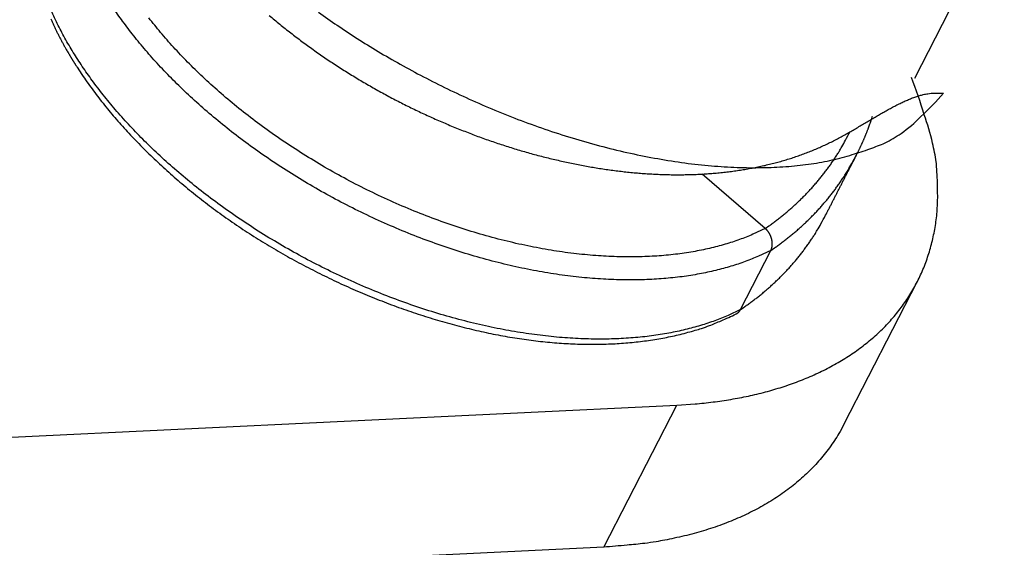
# Model space of a CAD drawing. Units: inches. Extents: x 11 to 673, y 29 to 500.
# Drawn here: x 338 to 343, y 224 to 226 of the extents above; entities that cross this region are included whole.
import ezdxf

# ---------------------------------------------------------------- set-up
doc = ezdxf.new("R2010")
doc.units = ezdxf.units.IN
doc.header["$MEASUREMENT"] = 0
doc.layers.get('0').update_dxf_attribs({"lineweight": 25})

msp = doc.modelspace()

# ---------------------------------------------------------------- linework, layer by layer
for p, q in [((342.3254, 226.0011), (342.8006, 226.9245)), ((341.5326, 225.2048), (341.1972, 225.4931)), ((341.4012, 224.775), (341.5626, 225.0886)), ((341.951, 224.1684), (342.3384, 224.9211)), ((337.5338, 224.0976), (341.0632, 224.2682)), ((340.6758, 223.5155), (341.0632, 224.2682)), ((340.6758, 223.5155), (337.1464, 223.3449))]:
    msp.add_line(p, q)
for points in [[(341.4012, 224.775), (341.3359, 224.744, -0.017122), (341.2654, 224.7158, -0.015065), (341.1894, 224.6906, -0.01398), (341.1082, 224.6685, -0.013966), (341.0215, 224.6501, -0.013482), (340.9296, 224.6355, -0.012963), (340.8324, 224.6253, -0.01237), (340.7304, 224.6194, -0.011985), (340.6236, 224.6184, -0.011483), (340.5125, 224.6223, -0.011114), (340.3973, 224.6316, -0.010678), (340.2787, 224.6461, -0.010366), (340.157, 224.6661, -0.01001), (340.033, 224.6915, -0.00975), (339.907, 224.7226, -0.009471), (339.7799, 224.7589, -0.009266), (339.6523, 224.8006, -0.009061), (339.5248, 224.8473, -0.008906), (339.3983, 224.899, -0.008772), (339.2733, 224.9551, -0.008664), (339.1505, 225.0156, -0.008594), (339.0305, 225.0797, -0.008531), (338.9141, 225.1473, -0.008522), (338.8014, 225.2179, -0.0085), (338.6933, 225.291, -0.008548), (338.5899, 225.3661, -0.008562), (338.4918, 225.4428, -0.008666), (338.399, 225.5207, -0.008722), (338.3119, 225.5992, -0.008866), (338.2304, 225.6781, -0.008932), (338.1548, 225.7568, -0.009153), (338.0849, 225.8352, -0.009316), (338.0209, 225.9128, -0.009474), (337.9625, 225.9892, -0.009478), (337.9099, 226.064, -0.009999), (337.8619, 226.1384, -0.010232), (337.8176, 226.214, -0.010732), (337.7769, 226.2912, -0.012061), (337.7403, 226.3702, -0.012514)], [(341.5626, 225.0886), (341.4973, 225.0576, -0.017122), (341.4268, 225.0295, -0.015065), (341.3508, 225.0042, -0.01398), (341.2696, 224.9821, -0.013966), (341.1829, 224.9637, -0.013482), (341.091, 224.9491, -0.012963), (340.9938, 224.9389, -0.01237), (340.8918, 224.933, -0.011985), (340.785, 224.9321, -0.011483), (340.6739, 224.936, -0.011114), (340.5588, 224.9452, -0.010678), (340.4401, 224.9597, -0.010366), (340.3185, 224.9797, -0.01001), (340.1944, 225.0052, -0.00975), (340.0684, 225.0362, -0.009471), (339.9413, 225.0725, -0.009266), (339.8137, 225.1142, -0.009061), (339.6862, 225.161, -0.008906), (339.5597, 225.2126, -0.008772), (339.4347, 225.2688, -0.008664), (339.3119, 225.3292, -0.008594), (339.192, 225.3933, -0.008531), (339.0755, 225.461, -0.008522), (338.9629, 225.5315, -0.0085), (338.8547, 225.6046, -0.008548), (338.7514, 225.6797, -0.008562), (338.6532, 225.7564, -0.008666), (338.5604, 225.8343, -0.008722), (338.4733, 225.9129, -0.008866), (338.3918, 225.9917, -0.008932), (338.3162, 226.0705, -0.009153), (338.2463, 226.1488, -0.009316), (338.1823, 226.2264, -0.009474), (338.1239, 226.3028, -0.009478), (338.0713, 226.3776, -0.009999)], [(337.7422, 226.3163, 0.001284), (337.7457, 226.3085, 0.001278), (337.7492, 226.3007, 0.001272), (337.7528, 226.2928, 0.001267), (337.7564, 226.285, 0.001261), (337.7601, 226.2772, 0.001255), (337.7639, 226.2694, 0.00125), (337.7676, 226.2615, 0.001247), (337.7715, 226.2537, 0.001238), (337.7754, 226.2459, 0.001224), (337.7793, 226.238, 0.00123), (337.7833, 226.2302, 0.001254), (337.7873, 226.2223, 0.001207), (337.7914, 226.2145, 0.001106), (337.7955, 226.2068, 0.001239), (337.7997, 226.1989, 0.00153), (337.8041, 226.1908, 0.001108), (337.8082, 226.1832, 0.000177), (337.8119, 226.1763, 0.001867), (337.817, 226.1674, 0.00357), (337.825, 226.1535, 0.001699), (337.8358, 226.1351, 0.000861)], [(341.5326, 225.2048), (341.4672, 225.1738, -0.017872), (341.3962, 225.1458, -0.015649), (341.3196, 225.1209, -0.014475), (341.2375, 225.0992, -0.014456), (341.1498, 225.0815, -0.013932), (341.0566, 225.0678, -0.013372), (340.958, 225.0587, -0.012737), (340.8544, 225.0543, -0.012326), (340.7459, 225.055, -0.011794), (340.6331, 225.0609, -0.011404), (340.5163, 225.0724, -0.010949), (340.3961, 225.0894, -0.010624), (340.2729, 225.1123, -0.010259), (340.1476, 225.1407, -0.009994), (340.0208, 225.175, -0.009715), (339.8931, 225.2147, -0.009509), (339.7654, 225.2599, -0.009313), (339.6383, 225.3102, -0.009163), (339.5128, 225.3653, -0.009044), (339.3893, 225.4249, -0.008946), (339.2687, 225.4886, -0.008898), (339.1515, 225.5558, -0.008849), (339.0385, 225.6262, -0.008867), (338.9299, 225.6992, -0.008861), (338.8265, 225.7744, -0.008944), (338.7283, 225.8513, -0.008983), (338.6359, 225.9293, -0.009118), (338.5492, 226.008, -0.009182), (338.4686, 226.0869, -0.009389), (338.3939, 226.1657, -0.009526), (338.3254, 226.2441, -0.009721), (338.2628, 226.3214, -0.009794)], [(338.9015, 226.3342, 0.002698), (338.9295, 226.3107, 0.002682), (338.9579, 226.2873, 0.002666), (338.9866, 226.2643, 0.002653), (339.0157, 226.2414, 0.00264), (339.0451, 226.2188, 0.002631), (339.0747, 226.1965, 0.002622), (339.1047, 226.1744, 0.002616), (339.135, 226.1526, 0.00261), (339.1656, 226.1311, 0.002607), (339.1964, 226.1099, 0.002605), (339.2275, 226.0889, 0.002607), (339.2589, 226.0682, 0.002604), (339.2906, 226.0479, 0.002598), (339.3225, 226.0278, 0.002586), (339.3546, 226.0081, 0.002567), (339.387, 225.9887, 0.002552), (339.4196, 225.9695, 0.002539), (339.4524, 225.9507, 0.002527), (339.4854, 225.9323, 0.002516), (339.5186, 225.9141, 0.002507), (339.552, 225.8963, 0.002498), (339.5856, 225.8788, 0.002491), (339.6194, 225.8617, 0.002485), (339.6533, 225.8449, 0.002481), (339.6874, 225.8284, 0.002477), (339.7216, 225.8123, 0.002476), (339.756, 225.7966, 0.002475), (339.7905, 225.7811, 0.002476), (339.8251, 225.7661, 0.002477), (339.8599, 225.7514, 0.002481), (339.8947, 225.7371, 0.002485), (339.9297, 225.7231, 0.002491), (339.9647, 225.7095, 0.002498), (339.9998, 225.6963, 0.002506), (340.035, 225.6834, 0.002516), (340.0703, 225.671, 0.002527), (340.1056, 225.6589, 0.002539), (340.141, 225.6472, 0.002553), (340.1764, 225.6359, 0.002569), (340.2118, 225.625, 0.002585), (340.2473, 225.6145, 0.002603), (340.2827, 225.6044, 0.002623), (340.3182, 225.5946, 0.002644), (340.3537, 225.5853, 0.002667), (340.3892, 225.5764, 0.002691), (340.4246, 225.568, 0.002717), (340.46, 225.5599, 0.002744), (340.4954, 225.5523, 0.002773), (340.5307, 225.545, 0.002804), (340.566, 225.5382, 0.002836), (340.6013, 225.5319, 0.00287), (340.6364, 225.5259, 0.002906), (340.6715, 225.5204, 0.002944), (340.7065, 225.5154, 0.002983), (340.7414, 225.5108, 0.003026), (340.7762, 225.5066, 0.003068), (340.8109, 225.5029, 0.003112), (340.8454, 225.4996, 0.003154), (340.8799, 225.4968, 0.003195), (340.9142, 225.4945, 0.003237), (340.9483, 225.4926, 0.003281), (340.9824, 225.4912, 0.003327), (341.0162, 225.4902, 0.003374), (341.0499, 225.4897, 0.003422), (341.0835, 225.4896, 0.003473), (341.1169, 225.4901, 0.003524), (341.1501, 225.491, 0.003578), (341.1831, 225.4924, 0.003632), (341.2159, 225.4942, 0.003688), (341.2485, 225.4966, 0.003745), (341.2809, 225.4994, 0.003805), (341.3131, 225.5027, 0.003865), (341.3451, 225.5064, 0.003927), (341.3768, 225.5107, 0.00399), (341.4083, 225.5155, 0.004055), (341.4396, 225.5207, 0.00412), (341.4706, 225.5265, 0.004188), (341.5014, 225.5327, 0.004255), (341.5319, 225.5394, 0.004325), (341.5622, 225.5467, 0.004394), (341.5922, 225.5544, 0.004466), (341.6218, 225.5626, 0.004537), (341.6513, 225.5714, 0.004609), (341.6804, 225.5806, 0.004681), (341.7092, 225.5904, 0.004757), (341.7377, 225.6007, 0.004826), (341.7659, 225.6114, 0.004893), (341.7938, 225.6227, 0.004973), (341.8213, 225.6346, 0.005074), (341.8485, 225.6469, 0.005106), (341.8754, 225.6598, 0.005065), (341.9019, 225.6731, 0.004732), (341.9281, 225.6869, 0.004015), (341.954, 225.701, 0.003415), (341.9795, 225.7153, 0.002766), (342.0048, 225.7298, 0.002186), (342.0297, 225.7444, 0.001512), (342.0544, 225.759, 0.000912), (342.0787, 225.7734, 0.000219), (342.1028, 225.7877, -0.00042), (342.1267, 225.8017, -0.001177), (342.1502, 225.8154, -0.001859), (342.1735, 225.8287, -0.002631), (342.1966, 225.8414, -0.003482), (342.2195, 225.8536, -0.004597), (342.2421, 225.8651, -0.005263), (342.2645, 225.8758, -0.005628), (342.2865, 225.8856, -0.007654), (342.3087, 225.8946, -0.011393), (342.3311, 225.9024, -0.009186), (342.3521, 225.9093, -0.001723), (342.3709, 225.915, -0.016542), (342.3948, 225.9193, -0.035249), (342.4311, 225.9217, -0.018442), (342.4784, 225.9224, -0.009695)], [(339.1626, 226.3513, 0.007811), (339.262, 226.2818, 0.00724), (339.3676, 226.2124, 0.006792), (339.4792, 226.1433, 0.007113), (339.5965, 226.0754, 0.007249), (339.7191, 226.0091, 0.007352), (339.8469, 225.9448, 0.00743), (339.9793, 225.8831, 0.007668), (340.116, 225.8247, 0.00785), (340.2561, 225.7699, 0.008135), (340.399, 225.7196, 0.008398), (340.5438, 225.674, 0.008774), (340.6897, 225.6339, 0.009163), (340.8357, 225.5995, 0.009668), (340.9808, 225.5716, 0.010189), (341.124, 225.55, 0.010779), (341.2641, 225.5355, 0.011583), (341.4005, 225.5279, 0.012616), (341.5319, 225.5276, 0.013344), (341.6575, 225.534, 0.013628), (341.7761, 225.5471, 0.01596), (341.8883, 225.5677, 0.020215), (341.9936, 225.5962, 0.017865), (342.0879, 225.627, 0.008608), (342.1689, 225.6582, 0.026208), (342.2531, 225.7086, 0.051509), (342.3573, 225.798, 0.03026), (342.4784, 225.9224, 0.017516)], [(337.8358, 226.1351), (337.8373, 226.1325, 0.00037), (337.8388, 226.1299, 0.000371), (337.8403, 226.1274, 0.00037), (337.8418, 226.1248, 0.000369), (337.8433, 226.1223, 0.000368), (337.8448, 226.1197, 0.000367), (337.8463, 226.1172, 0.000366), (337.8479, 226.1146, 0.000365), (337.8494, 226.1121, 0.000364), (337.8509, 226.1095, 0.000363), (337.8525, 226.107, 0.000362), (337.854, 226.1044, 0.000361), (337.8555, 226.1019, 0.000361), (337.8571, 226.0994, 0.00036), (337.8586, 226.0968, 0.000359), (337.8602, 226.0943, 0.000355), (337.8618, 226.0918, 0.000358), (337.8633, 226.0892, 0.000364), (337.8649, 226.0867, 0.000353), (337.8665, 226.0842, 0.000329), (337.868, 226.0817, 0.000362), (337.8696, 226.0792, 0.000429), (337.8712, 226.0766, 0.000326), (337.8728, 226.0741, 0.000113), (337.8742, 226.0719, 0.000457), (337.876, 226.0691, 0.000782), (337.8787, 226.0648, 0.000382), (337.8824, 226.0591, 0.000203)], [(337.8824, 226.0591), (337.9078, 226.0207, 0.005165), (337.9342, 225.9823, 0.005067), (337.9618, 225.9441, 0.004943), (337.9903, 225.906, 0.004813), (338.02, 225.8681, 0.004696), (338.0506, 225.8304, 0.004594), (338.0822, 225.7928, 0.004497), (338.1148, 225.7555, 0.004409), (338.1483, 225.7185, 0.004327), (338.1827, 225.6817, 0.004254), (338.2181, 225.6452, 0.004186), (338.2543, 225.6091, 0.004127), (338.2914, 225.5732, 0.004072), (338.3294, 225.5378, 0.004025), (338.3682, 225.5027, 0.003981), (338.4077, 225.468, 0.003946), (338.4481, 225.4337, 0.003913), (338.4892, 225.3999, 0.00389), (338.5311, 225.3666, 0.003866), (338.5737, 225.3337, 0.003851), (338.6169, 225.3014, 0.003839), (338.6609, 225.2696, 0.00384), (338.7055, 225.2384, 0.003814), (338.7508, 225.2077, 0.003767), (338.7966, 225.1776, 0.00372), (338.8431, 225.1481, 0.003668), (338.8901, 225.1193, 0.003626), (338.9375, 225.091, 0.003588), (338.9855, 225.0635, 0.003557), (339.0339, 225.0365, 0.003528), (339.0828, 225.0102, 0.003507), (339.132, 224.9846, 0.003488), (339.1817, 224.9597, 0.003476), (339.2316, 224.9354, 0.003467), (339.2818, 224.9119, 0.003464), (339.3323, 224.8891, 0.003465), (339.3831, 224.8671, 0.003471), (339.4341, 224.8458, 0.003481), (339.4852, 224.8253, 0.003497), (339.5365, 224.8055, 0.003518), (339.5879, 224.7865, 0.003544), (339.6395, 224.7683, 0.003574), (339.691, 224.751, 0.00361), (339.7427, 224.7344, 0.003652), (339.7943, 224.7187, 0.003699), (339.8458, 224.7038, 0.003752), (339.8974, 224.6898, 0.00381), (339.9488, 224.6767, 0.003875), (340.0001, 224.6645, 0.003946), (340.0513, 224.6531, 0.004025), (340.1023, 224.6427, 0.004109), (340.1531, 224.6332, 0.004201), (340.2036, 224.6247, 0.004301), (340.2539, 224.617, 0.004415), (340.3038, 224.6104, 0.004523), (340.3535, 224.6047, 0.004626), (340.4028, 224.6, 0.004704), (340.4517, 224.5962, 0.004746), (340.5002, 224.5935, 0.004808), (340.5482, 224.5917, 0.004873), (340.5958, 224.5908, 0.004949), (340.6429, 224.5909, 0.005021), (340.6895, 224.592, 0.005114), (340.7356, 224.594, 0.005213), (340.781, 224.5969, 0.005304), (340.8259, 224.6008, 0.005375), (340.8702, 224.6056, 0.005542), (340.9138, 224.6113, 0.005786), (340.9569, 224.618, 0.005755), (340.9991, 224.6255, 0.005478), (341.0403, 224.6338, 0.006227), (341.0814, 224.6433, 0.007727), (341.1225, 224.6541, 0.005967), (341.1606, 224.6648, 0.001722), (341.1947, 224.6748, 0.008848), (341.2365, 224.6898, 0.016926), (341.2985, 224.7158, 0.008648), (341.3783, 224.7515, 0.004606)], [(341.0632, 224.2682), (341.1599, 224.2747, 0.009917), (341.2554, 224.2848, 0.009894), (341.3499, 224.2987, 0.010231), (341.4429, 224.3164, 0.011127), (341.5339, 224.3383, 0.011918), (341.6226, 224.3642, 0.012682), (341.7086, 224.3944, 0.013482), (341.7915, 224.4287, 0.014414), (341.8709, 224.4675, 0.015331), (341.9465, 224.5103, 0.016296), (342.0177, 224.5575, 0.017225), (342.0845, 224.6088, 0.018149), (342.1463, 224.6642, 0.019001), (342.203, 224.7234, 0.019786), (342.2541, 224.7865, 0.020343), (342.2997, 224.853, 0.020663), (342.3393, 224.9229, 0.021027), (342.3729, 224.9959, 0.021384), (342.4002, 225.072, 0.020639), (342.4215, 225.1502, 0.019059), (342.4367, 225.2302, 0.020152), (342.4453, 225.3134, 0.022602), (342.4468, 225.4004, 0.016802), (342.4445, 225.4831, 0.006687), (342.4393, 225.5588, 0.021249), (342.4203, 225.6567, 0.032673), (342.3757, 225.8077, 0.015086), (342.308, 226.0056, 0.007839)], [(342.0164, 225.5944), (342.019, 225.5993, 0.001055), (342.0215, 225.6043, 0.001055), (342.024, 225.6092, 0.001054), (342.0265, 225.6142, 0.001053), (342.0289, 225.6192, 0.001052), (342.0314, 225.6242, 0.001051), (342.0338, 225.6292, 0.00105), (342.0362, 225.6342, 0.001048), (342.0385, 225.6393, 0.001047), (342.0409, 225.6443, 0.001046), (342.0432, 225.6494, 0.001045), (342.0455, 225.6544, 0.001044), (342.0478, 225.6595, 0.001042), (342.0501, 225.6646, 0.001041), (342.0523, 225.6697, 0.00104), (342.0546, 225.6748, 0.001039), (342.0568, 225.6799, 0.001038), (342.0589, 225.685, 0.001036), (342.0611, 225.6902, 0.001035), (342.0632, 225.6953, 0.001034), (342.0654, 225.7005, 0.001033), (342.0675, 225.7056, 0.001031), (342.0695, 225.7108, 0.00103), (342.0716, 225.716, 0.001031), (342.0736, 225.7212, 0.001027), (342.0757, 225.7264, 0.001019), (342.0777, 225.7316, 0.001027), (342.0796, 225.7368, 0.001046), (342.0816, 225.7421, 0.001016), (342.0835, 225.7473, 0.000947), (342.0854, 225.7525, 0.001044), (342.0873, 225.7578, 0.001242), (342.0892, 225.7633, 0.000942), (342.091, 225.7684, 0.000325), (342.0926, 225.773, 0.001325), (342.0947, 225.7789, 0.002275), (342.0977, 225.7882, 0.001111), (342.1017, 225.8002, 0.000589)], [(341.5326, 225.2048), (341.5515, 225.2179, 0.003903), (341.5701, 225.2314, 0.00389), (341.5885, 225.2451, 0.003905), (341.6067, 225.2591, 0.003955), (341.6247, 225.2734, 0.003992), (341.6424, 225.288, 0.004024), (341.6599, 225.3029, 0.004053), (341.6772, 225.3181, 0.004088), (341.6942, 225.3335, 0.004117), (341.7109, 225.3493, 0.004149), (341.7274, 225.3653, 0.004176), (341.7436, 225.3815, 0.004203), (341.7595, 225.3981, 0.004232), (341.7752, 225.4149, 0.004267), (341.7905, 225.432, 0.004279), (341.8056, 225.4494, 0.004277), (341.8203, 225.467, 0.004335), (341.8348, 225.4849, 0.004447), (341.849, 225.5031, 0.004337), (341.8628, 225.5215, 0.004063), (341.8762, 225.5399, 0.004505), (341.8895, 225.559, 0.0054), (341.9027, 225.5788, 0.004099), (341.9149, 225.5975, 0.001388), (341.9257, 225.6146, 0.00582), (341.9389, 225.637, 0.010051), (341.9581, 225.6721, 0.004905), (341.9827, 225.7185, 0.002591)], [(341.5626, 225.0886), (341.5814, 225.1016, 0.003811), (341.6001, 225.1148, 0.003799), (341.6185, 225.1283, 0.003814), (341.6367, 225.1421, 0.003863), (341.6547, 225.1562, 0.0039), (341.6725, 225.1706, 0.003931), (341.69, 225.1853, 0.00396), (341.7073, 225.2002, 0.003994), (341.7244, 225.2154, 0.004024), (341.7412, 225.2309, 0.004056), (341.7577, 225.2466, 0.004082), (341.774, 225.2627, 0.00411), (341.79, 225.279, 0.004139), (341.8058, 225.2955, 0.004174), (341.8213, 225.3123, 0.004187), (341.8364, 225.3294, 0.004186), (341.8513, 225.3468, 0.004244), (341.8659, 225.3644, 0.004355), (341.8803, 225.3823, 0.004248), (341.8942, 225.4003, 0.00398), (341.9078, 225.4185, 0.004415), (341.9213, 225.4373, 0.005295), (341.9347, 225.4568, 0.00402), (341.9471, 225.4752, 0.001359), (341.9581, 225.492, 0.005711), (341.9716, 225.514, 0.009871), (341.9912, 225.5486, 0.004818), (342.0164, 225.5944, 0.002545)], [(341.8528, 225.275), (341.8569, 225.283, -0.000005), (341.861, 225.291, -0.000005), (341.865, 225.2989, -0.000005), (341.8691, 225.3069, -0.000006), (341.8732, 225.3149, -0.000006), (341.8773, 225.3229, -0.000006), (341.8814, 225.3308, -0.000006), (341.8854, 225.3388, -0.000006), (341.8895, 225.3468, -0.000006), (341.8936, 225.3547, -0.000006), (341.8977, 225.3627, -0.000006), (341.9018, 225.3707, -0.000006), (341.9059, 225.3787, -0.000006), (341.9099, 225.3866, -0.000006), (341.914, 225.3946, -0.000006), (341.9181, 225.4026, -0.000006), (341.9222, 225.4106, -0.000006), (341.9263, 225.4186, -0.000006), (341.9304, 225.4265, -0.000006), (341.9345, 225.4345, -0.000006), (341.9386, 225.4425, -0.000006), (341.9426, 225.4505, -0.000006), (341.9467, 225.4585, -0.000006), (341.9508, 225.4664, -0.000007), (341.9549, 225.4744, -0.000007), (341.959, 225.4824, -0.000007), (341.9631, 225.4904, -0.000007), (341.9672, 225.4984, -0.000007), (341.9713, 225.5064, -0.000007), (341.9754, 225.5143, -0.000006), (341.9794, 225.5223, -0.000007), (341.9836, 225.5303, -0.000009), (341.9878, 225.5386, -0.000006), (341.9918, 225.5463, -0.000002), (341.9954, 225.5533, -0.000009), (342, 225.5623, -0.000016), (342.0071, 225.5761, -0.000008), (342.0164, 225.5942, -0.000004)], [(341.4012, 224.775), (341.4199, 224.7876, 0.003871), (341.4384, 224.8006, 0.003857), (341.4568, 224.8139, 0.003872), (341.4749, 224.8274, 0.003924), (341.4928, 224.8413, 0.003961), (341.5105, 224.8554, 0.003994), (341.5279, 224.8698, 0.004024), (341.5452, 224.8845, 0.00406), (341.5621, 224.8995, 0.004091), (341.5789, 224.9147, 0.004124), (341.5953, 224.9303, 0.004152), (341.6116, 224.9461, 0.004181), (341.6275, 224.9622, 0.00421), (341.6432, 224.9785, 0.004247), (341.6586, 224.9951, 0.00426), (341.6737, 225.012, 0.00426), (341.6886, 225.0292, 0.004319), (341.7031, 225.0466, 0.004433), (341.7174, 225.0643, 0.004323), (341.7313, 225.0822, 0.004051), (341.7448, 225.1003, 0.004495), (341.7582, 225.1189, 0.005391), (341.7716, 225.1382, 0.004091), (341.7839, 225.1565, 0.00138), (341.7949, 225.1732, 0.005816), (341.8082, 225.1951, 0.010051), (341.8278, 225.2295, 0.004902), (341.8528, 225.275, 0.002588)], [(341.5666, 225.1485), (341.5661, 225.1501, 0.003538), (341.5657, 225.1517, 0.003525), (341.5652, 225.1533, 0.003511), (341.5647, 225.1549, 0.003504), (341.5642, 225.1565, 0.003497), (341.5637, 225.1581, 0.003492), (341.5631, 225.1596, 0.003489), (341.5625, 225.1612, 0.003489), (341.5619, 225.1628, 0.00349), (341.5613, 225.1643, 0.003495), (341.5606, 225.1658, 0.0035), (341.56, 225.1674, 0.003508), (341.5593, 225.1689, 0.003517), (341.5585, 225.1704, 0.00353), (341.5578, 225.1719, 0.003543), (341.557, 225.1734, 0.003561), (341.5563, 225.1749, 0.003577), (341.5554, 225.1764, 0.003598), (341.5546, 225.1778, 0.003619), (341.5538, 225.1793, 0.003645), (341.5529, 225.1807, 0.003669), (341.552, 225.1822, 0.003696), (341.5511, 225.1836, 0.003727), (341.5502, 225.185, 0.003768), (341.5492, 225.1863, 0.00379), (341.5483, 225.1877, 0.003802), (341.5473, 225.189, 0.003873), (341.5463, 225.1904, 0.003997), (341.5452, 225.1917, 0.003918), (341.5442, 225.193, 0.003688), (341.5431, 225.1942, 0.004129), (341.542, 225.1955, 0.005013), (341.5409, 225.1968, 0.003819), (341.5398, 225.198, 0.001246), (341.5388, 225.199, 0.005526), (341.5375, 225.2003, 0.009749), (341.5354, 225.2023, 0.0048), (341.5326, 225.2048, 0.002537)], [(341.5626, 225.0886), (341.5632, 225.0899, 0.00598), (341.5638, 225.0911, 0.005977), (341.5644, 225.0924, 0.005909), (341.5649, 225.0938, 0.005783), (341.5655, 225.0951, 0.005679), (341.566, 225.0965, 0.005583), (341.5664, 225.0978, 0.005489), (341.5668, 225.0992, 0.005389), (341.5672, 225.1006, 0.005295), (341.5676, 225.102, 0.005199), (341.568, 225.1035, 0.005109), (341.5683, 225.1049, 0.005018), (341.5686, 225.1064, 0.004932), (341.5688, 225.1078, 0.004845), (341.5691, 225.1093, 0.004763), (341.5693, 225.1108, 0.004682), (341.5695, 225.1123, 0.004605), (341.5696, 225.1138, 0.004529), (341.5698, 225.1153, 0.004457), (341.5699, 225.1169, 0.004387), (341.5699, 225.1184, 0.00432), (341.57, 225.12, 0.004253), (341.57, 225.1215, 0.004196), (341.57, 225.1231, 0.004143), (341.57, 225.1246, 0.004078), (341.5699, 225.1262, 0.004001), (341.5699, 225.1278, 0.003984), (341.5698, 225.1294, 0.004013), (341.5696, 225.131, 0.003857), (341.5695, 225.1325, 0.003567), (341.5693, 225.1341, 0.003891), (341.5691, 225.1357, 0.004581), (341.5688, 225.1374, 0.003451), (341.5686, 225.1389, 0.001194), (341.5684, 225.1403, 0.004801), (341.568, 225.1421, 0.008151), (341.5674, 225.1449, 0.003948), (341.5666, 225.1485, 0.002083)], [(341.3783, 224.7515), (341.379, 224.7519, 0.003303), (341.3797, 224.7523, 0.003285), (341.3804, 224.7527, 0.003293), (341.3811, 224.7532, 0.003334), (341.3818, 224.7536, 0.003363), (341.3824, 224.754, 0.003388), (341.3831, 224.7545, 0.003411), (341.3838, 224.7549, 0.00344), (341.3844, 224.7554, 0.003464), (341.3851, 224.7559, 0.003492), (341.3857, 224.7564, 0.003514), (341.3863, 224.7569, 0.003541), (341.387, 224.7574, 0.003563), (341.3876, 224.7579, 0.003589), (341.3882, 224.7584, 0.00361), (341.3888, 224.759, 0.003635), (341.3894, 224.7595, 0.003655), (341.39, 224.7601, 0.003678), (341.3906, 224.7606, 0.003697), (341.3912, 224.7612, 0.003719), (341.3918, 224.7618, 0.003735), (341.3924, 224.7624, 0.003753), (341.3929, 224.763, 0.003771), (341.3935, 224.7636, 0.003797), (341.394, 224.7643, 0.003799), (341.3946, 224.7649, 0.00379), (341.3951, 224.7655, 0.003835), (341.3956, 224.7662, 0.003932), (341.3961, 224.7669, 0.003821), (341.3966, 224.7676, 0.003567), (341.3971, 224.7682, 0.003962), (341.3976, 224.769, 0.00476), (341.3981, 224.7697, 0.003579), (341.3986, 224.7704, 0.001157), (341.399, 224.771, 0.00512), (341.3995, 224.7719, 0.008814), (341.4002, 224.7732, 0.004244), (341.4012, 224.775, 0.002221)], [(341.951, 224.1684), (341.9292, 224.1284, -0.011831), (341.9055, 224.0896, -0.011853), (341.88, 224.0518, -0.011773), (341.8526, 224.0151, -0.011649), (341.8234, 223.9796, -0.011499), (341.7925, 223.9453, -0.011311), (341.7598, 223.9122, -0.011096), (341.7255, 223.8804, -0.010856), (341.6895, 223.8498, -0.010599), (341.652, 223.8206, -0.010321), (341.613, 223.7926, -0.010034), (341.5726, 223.766, -0.009728), (341.5307, 223.7408, -0.009435), (341.4876, 223.7169, -0.009139), (341.4432, 223.6944, -0.00882), (341.3977, 223.6732, -0.00847), (341.3511, 223.6534, -0.008241), (341.3034, 223.635, -0.00808), (341.2546, 223.6179, -0.007603), (341.2052, 223.6022, -0.006902), (341.1552, 223.5878, -0.007272), (341.1037, 223.5747, -0.008198), (341.0502, 223.5628, -0.006137), (340.9995, 223.5525, -0.002379), (340.9533, 223.5438, -0.008001), (340.8931, 223.5353, -0.01286), (340.7993, 223.5259, -0.006166), (340.6758, 223.5155, -0.003276)]]:
    msp.add_lwpolyline(points, format="xyb")

doc.saveas('drawing.dxf')
